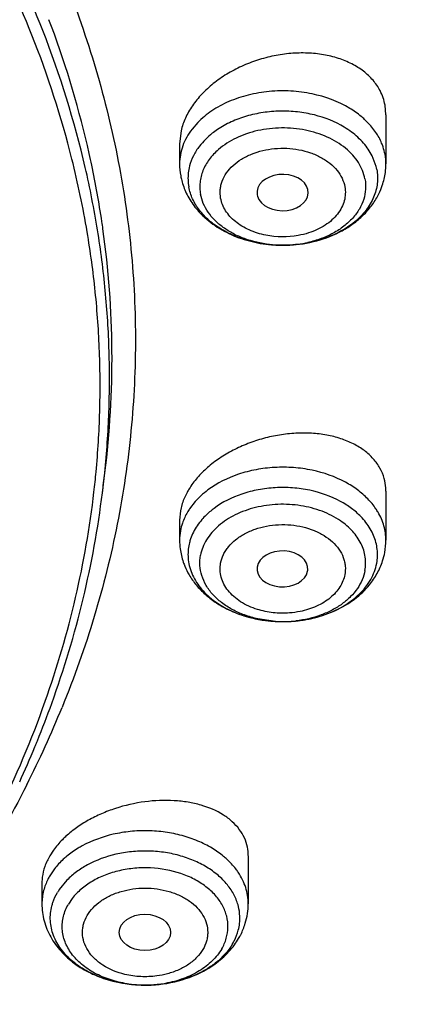
# Model space of a CAD drawing. Units: inches. Extents: x 0 to 11, y 0 to 8.5.
# Drawn here: x 5.6 to 5.7, y 6.1 to 6.4 of the extents above; entities that cross this region are included whole.
import ezdxf

# ---------------------------------------------------------------- set-up
doc = ezdxf.new("R2010")
doc.units = ezdxf.units.IN
doc.header["$LTSCALE"] = 0.605
doc.header["$MEASUREMENT"] = 0
doc.layers.add('ALL_ASSEMBLY_MEMBERS', color=7, linetype='CONTINUOUS')

msp = doc.modelspace()

# ---------------------------------------------------------------- linework, layer by layer
at = {"layer": 'ALL_ASSEMBLY_MEMBERS', "color": 7, "linetype": 'Continuous'}
for p, q in [((5.6886781696, 6.3512278622), (5.6884524612, 6.3537094959)), ((5.6886798123, 6.3511777786), (5.6886798123, 6.3385814496)), ((5.6359226353, 6.347114189199999), (5.635531567899999, 6.343740331499999)), ((5.635530206, 6.3438003785), (5.635530206, 6.3385814496)), ((5.6555181462, 6.330586373099999), (5.6556016865, 6.3302730476)), ((5.6156519432, 6.2538573379), (5.616295601900001, 6.2590396117)), ((5.6886798123, 6.2542960724), (5.6886798123, 6.2416979489)), ((5.6362372201, 6.2511645922), (5.635757557200001, 6.2492962883)), ((5.635757557200001, 6.2492962883), (5.6355317328, 6.2468668392)), ((5.635530206, 6.2469186665), (5.635530206, 6.2416979489)), ((5.6685118209, 6.2337196338), (5.6685446217, 6.2340084388)), ((5.598249709, 6.188486882), (5.5983961221, 6.188841533200001)), ((5.603019612200001, 6.1618793911), (5.60209127, 6.160452356)), ((5.6532179899, 6.1604706492), (5.6532179899, 6.1481156735)), ((5.6000683836, 6.1535772772), (5.6000683836, 6.1481156735))]:
    msp.add_line(p, q, dxfattribs=at)
at = {"layer": 'ALL_ASSEMBLY_MEMBERS', "color": 9, "linetype": 'Continuous'}
for p, q in [((5.684763817, 6.348399864299999), (5.6831881944, 6.3500208088)), ((5.6402046922, 6.349224587999999), (5.6387506174, 6.347547846499999)), ((5.6860910355, 6.3466712798), (5.684763817, 6.348399864299999)), ((5.686140511900001, 6.3379115235), (5.6851161634, 6.3406524122)), ((5.6395709889, 6.2516588909), (5.6381189829, 6.249787779199999)), ((5.6602561172, 6.220801890700001), (5.6556834675, 6.2214435029)), ((5.6032897979, 6.157081684900001), (5.60209127, 6.1553067634)), ((5.6065251516, 6.154201634700001), (5.6045422451, 6.1517563384)), ((5.607884238, 6.1494765738), (5.606913722000001, 6.1480412495))]:
    msp.add_line(p, q, dxfattribs=at)
for centre, radius, start, end in [((5.3566806773, 6.2827832257), 0.2622206916, 20.3427460702, 20.7518643411), ((5.3631081633, 6.2799831215), 0.2547282409, 13.0787959159, 21.3894529652), ((5.3647929905, 6.285604489), 0.2536336343, 12.6630710383, 20.3822391238), ((5.6662079137, 6.3284894307), 0.0227902456, 53.3459628913, 58.96048237090001), ((5.674862489400001, 6.3384976207), 0.0138246718, 10.5726309975, 18.8663253636), ((5.3721289742, 6.2874183824), 0.2460785068, 11.9267459041, 12.6254455318), ((5.6753104134, 6.3385867476), 0.0133680001, 359.9772939296, 10.5493672457), ((5.3733588729, 6.2825251189), 0.2441682563, 9.199476580299999, 13.0420918765), ((5.374556031799999, 6.287905074299999), 0.2436032641, 8.4545386303, 11.9327182497), ((5.6502462013, 6.3348568885), 0.0125542418, 165.3301692922, 173.6530524721), ((5.6740082984, 6.3348512491), 0.0125122294, 10.5567689735, 14.1571718375), ((5.650028509299999, 6.3348851461), 0.0123347608, 173.6717200145, 182.0748212397), ((5.649976362599999, 6.334885877200001), 0.0122826751, 182.08703611, 190.5488381944), ((5.3760628297, 6.2881370631), 0.242078733, 7.997877078500001, 8.452661408600001), ((5.379481116, 6.2885153385), 0.238641085, 352.9050158685, 8.0221292767), ((5.6620818478, 6.347387394400001), 0.029758452, 263.4806705367, 264.0632120253), ((5.662094640299999, 6.347514685399999), 0.0298863835, 264.0640593737, 267.4639994873), ((5.6620968425, 6.347568749600001), 0.0299404922, 267.4643671976, 269.7344439013), ((5.6620978734, 6.3477971916), 0.0301689365, 269.7344967753, 272.5773346064), ((5.6620986924, 6.3477933237), 0.0301650356, 272.5761109468, 274.2496577114), ((5.6622156436, 6.346714498200001), 0.029080533, 274.177377457, 282.5337605992), ((5.377083334299999, 6.2834868207), 0.240400777, 352.9202833719, 354.1654757749), ((5.654890654, 6.2380761304), 0.0204739718, 132.6398951296, 138.4390803179), ((5.6563627111, 6.2364469853), 0.0226695764, 126.6573741657, 132.5876252469), ((5.649518137999999, 6.2415692997), 0.0140006139, 161.185876451, 169.3751671878), ((5.648899605, 6.2417032469), 0.0133680001, 169.4506327543, 180.0227060704), ((5.6515405586, 6.2375352214), 0.0139204641, 153.3968889076, 161.133685738), ((5.6502017201, 6.2379677484), 0.0125122294, 165.8428281258, 169.4432310263), ((5.650712405399999, 6.237835038099999), 0.0130398636, 161.2036221101, 165.8262416505), ((5.674010347799999, 6.2379818458), 0.0125070865, 6.3320709501, 14.686329988), ((5.6499854409, 6.2380108866), 0.0122918311, 169.4558973404, 186.3442083179), ((5.674225438300001, 6.2380030436), 0.0122909705, 349.4555197713, 6.344442904000001), ((5.660390685399999, 6.2487579167), 0.0277594427, 245.9603106082, 247.1108746477), ((5.660701163300001, 6.2494995426), 0.0285634326, 247.1157370665, 250.4584660522), ((5.6610874073, 6.250564953400001), 0.0296966707, 250.4437513527, 252.9776410723), ((5.661440903200001, 6.251702595299999), 0.0308879577, 252.9684207353, 255.3193086182), ((5.6617406035, 6.2528367216), 0.0320610122, 255.3148549304, 258.6317036914), ((5.661924700299999, 6.2537119212), 0.0329553299, 258.617847149, 260.109587534), ((5.662020922000001, 6.2542755213), 0.0335270813, 260.1130305405, 264.8350017598), ((5.6620869151, 6.254964625), 0.0342193282, 264.8288246610999, 268.6715874907), ((5.6621124587, 6.2509311497), 0.0301863918, 266.4743158776, 267.4965970733), ((5.662111675399999, 6.250894497000001), 0.0301497398, 267.4950417438, 270.7785183306), ((5.6621023514, 6.2553927305), 0.0346476769, 268.6624802757, 271.315050112), ((5.662113855299999, 6.2506584032), 0.0299136383, 270.7804878031, 273.4273578832), ((5.6621067369, 6.2552618337), 0.0345167139, 271.3127589407, 274.0985866852), ((5.662117451699999, 6.2506062634), 0.0298613767, 273.426450436, 276.5174619908), ((5.6621354098, 6.2548567562), 0.0341106231, 274.0991786732, 275.9228527366), ((5.6621954961, 6.254283216699999), 0.0335339451, 275.9218576742, 278.8267561946), ((5.6622688459, 6.2537925498), 0.033037834, 278.8316300134, 280.7734008607), ((5.6623701961, 6.253262640499999), 0.0324983199, 280.7725010909, 283.6137569266), ((5.662571681, 6.252413285), 0.0316254031, 283.6211729277, 285.7721315563), ((5.662828414, 6.2514965174), 0.0306733684, 285.7760944502, 288.1463280874), ((5.6172268551, 6.1433276198), 0.0152296628, 146.3966034659, 149.6161099095), ((5.638669726, 6.1444125486), 0.0123864442, 2.146718595, 14.17492061), ((5.638877910900001, 6.1444232833), 0.0121780037, 353.6210759844, 2.1329387268), ((5.638465662100001, 6.144482121599999), 0.0125942438, 345.2660048998, 353.5634271825), ((5.626592121900001, 6.1567459035), 0.0295809225, 261.110772693, 265.3621966206), ((5.626632558, 6.157207895), 0.030044671, 265.3565736336, 266.1433203982), ((5.6266466829, 6.1574363102), 0.030273519, 266.1457248881, 269.862474534), ((5.626647697, 6.1574625037), 0.0302997149, 269.8606757994, 270.7418388012), ((5.6266539826, 6.1572029637), 0.0300401154, 270.7362602951, 274.5276757117), ((5.6266882156, 6.1567308056), 0.0295667286, 274.5337728533, 275.5471495104), ((5.6267212944, 6.1564346782), 0.0292687906, 275.5387343157, 280.1305531223)]:
    msp.add_arc(centre, radius, start, end, dxfattribs=at)
at = {"layer": 'ALL_ASSEMBLY_MEMBERS', "color": 7, "linetype": 'Continuous'}
for centre, radius, start, end in [((5.3619619776, 6.278110785499999), 0.2534568584, 14.0882998095, 21.6718864799), ((5.371468458300001, 6.2805213561), 0.2436495436, 9.5778811634, 14.0826498726), ((5.652603100499999, 6.3385864063), 0.0170728951, 180.0166345181, 190.5555453351), ((5.6717297303, 6.3385832756), 0.0169500821, 352.4511759968, 359.9938275483001), ((5.670157858, 6.3390837228), 0.0186111078, 330.2180200167, 337.4766178979), ((5.6573942631, 6.341724275900001), 0.0228939567, 226.971094076, 227.7693963835), ((5.376210725700001, 6.2815770174), 0.2388500744, 353.3960693246, 354.6486018393), ((5.6524914317, 6.2416995659), 0.0169612258, 180.0054621055, 187.5806387826), ((5.6716069176, 6.2417029057), 0.0170728955, 349.4444546739, 359.983365363), ((5.671272177300001, 6.241771357), 0.0174145118, 341.9999824148, 349.4248050124), ((5.6539147207, 6.2421336496), 0.0184587129, 202.787683258, 210.3558235838), ((5.667565869500001, 6.244067902899999), 0.0218172072, 313.9201797978, 320.5378609078999), ((5.3510350905, 6.3023829751), 0.2745602447, 333.2417943158001, 337.8049606945), ((5.3539317943, 6.2895858096), 0.2644091045, 337.885870935, 340.1277412057), ((5.3512919285, 6.2906483949), 0.267254784, 337.6083520393, 337.8878792397), ((5.3476046395, 6.292201482699999), 0.2712557267, 335.4501931558, 337.5206828122), ((5.642159171599999, 6.160504761699999), 0.0110589518, 359.9872443003001, 11.4257146868), ((5.611718264199999, 6.153537829299999), 0.0116500661, 172.8646280299, 179.9797710262), ((5.636057051, 6.1481272693), 0.0171609428, 342.8862179428, 359.961284736), ((5.6350820371, 6.148425333600001), 0.0181804968, 332.8929299001999, 342.8926810177), ((5.6337620688, 6.1491570508), 0.0196908869, 323.775703435, 329.5937219216), ((5.6344138889, 6.148759641900001), 0.0189275838, 329.632602124, 332.9136905967999)]:
    msp.add_arc(centre, radius, start, end, dxfattribs=at)
for centre, major_axis, ratio, start_param, end_param in [((5.6620687783, 6.331196187000001), (0.0066070869, 1.5079e-06), 0.7066802354, -2.9425984242, 3.2722502527), ((5.662014983500001, 6.2343244398), (0.0065524604, -9.269099999999997e-06), 0.7044411376999999, -0.066587813, 6.1537869727)]:
    msp.add_ellipse(centre, major_axis=major_axis, ratio=ratio, start_param=start_param, end_param=end_param, dxfattribs=at)
msp.add_ellipse((5.6266094249, 6.1407436723), major_axis=(0.0066065525, -4.1213e-06), ratio=0.7067943164, dxfattribs=at)
at = {"layer": 'ALL_ASSEMBLY_MEMBERS', "color": 9, "linetype": 'Continuous'}
for points, knots in [([(5.516742831699999, 6.795902346799999), (5.5307895146, 6.7901678125), (5.5583485954, 6.7780629639), (5.5982585487, 6.7578696037), (5.636222554400001, 6.735867669299999), (5.672072773200001, 6.7121587525), (5.7056571205, 6.6868383856), (5.7368368134, 6.6600169001), (5.7654736418, 6.6318030339), (5.7914465425, 6.602319685), (5.8146405016, 6.5716888106), (5.8349569874, 6.540042160900001), (5.8523043935, 6.507512607000001), (5.8666069539, 6.4742400165), (5.8777995725, 6.4403671287), (5.8858312124, 6.406039602000001), (5.890666010399999, 6.371410894299999), (5.8917419744, 6.3481991723), (5.891742310700001, 6.3366250499)], [0, 0, 0, 0, 0.07238619240000001, 0.143527209, 0.213290627, 0.2816133807, 0.3484641979999999, 0.4138249256, 0.4776956659, 0.5401085349, 0.6011231801, 0.6608291476, 0.7193432490999999, 0.7768118920999999, 0.8334071756999999, 0.8893250822, 0.9447799709999999, 1, 1, 1, 1]), ([(5.5025278711, 6.7573085152), (5.5191259586, 6.7505323743), (5.5515396553, 6.7360643559), (5.5980220735, 6.7114184945), (5.6415635224, 6.6841995588), (5.681875647999999, 6.6545877724), (5.7187039488, 6.6227717677), (5.7518046216, 6.5889474219), (5.7809623061, 6.5533368238), (5.8019472159, 6.522153444), (5.8165244822, 6.4965673981), (5.829478608, 6.470888599199999), (5.8429674393, 6.4380752068), (5.8546709338, 6.3976768338), (5.8617337852, 6.356728490399999), (5.8637020357, 6.3223533195), (5.8629254918, 6.294933746900001), (5.860582598300001, 6.267515273200001), (5.8546997367, 6.2333163775), (5.843006222000001, 6.1929195262), (5.8295310412, 6.1601016188), (5.8165831434, 6.1344216363), (5.8020152768, 6.108832358300001), (5.7810405227, 6.077646572100001), (5.7569204724, 6.0481721588), (5.7357008288, 6.0254742038), (5.712885530599999, 6.003086447999999), (5.6819863209, 5.9763755764), (5.641681954199999, 5.9467599803), (5.5981524584, 5.9195351513), (5.551676008999999, 5.894878093099999), (5.4855789954, 5.865364521900001), (5.4154546777, 5.841989166599999), (5.3425769314, 5.8247996744), (5.2671531195, 5.8116616224), (5.2095462109, 5.8067380501), (5.1709995364, 5.805631479)], [0, 0, 0, 0, 0.0347012797, 0.0686467169, 0.1017575125, 0.1340031528, 0.1653686855, 0.1958556738, 0.2254929637, 0.2543345708, 0.2684854227, 0.2824693463, 0.3099846772, 0.3370181176, 0.3637183062, 0.390247894, 0.4035072069, 0.4167879106, 0.4434873599, 0.470519864, 0.4980336862, 0.512016881, 0.5261667452000001, 0.555006266, 0.5846414904999999, 0.5997787908, 0.6151331422, 0.6464954838, 0.6787404914, 0.7118496196999999, 0.7457850872, 0.7804908209, 0.8518776651000001, 0.8884122315, 0.9253585889, 1, 1, 1, 1]), ([(5.6002914787, 6.3728838837), (5.5965856563, 6.3823680777), (5.5879557386, 6.4011577953), (5.5717957481, 6.428109682100001), (5.5523998188, 6.4539513377), (5.537639116699999, 6.4700655626), (5.529799113999999, 6.477883041)], [0, 0, 0, 0, 0.2399261754, 0.4859876947, 0.7391258282, 1, 1, 1, 1]), ([(5.679363431900001, 6.352869967999999), (5.6763949062, 6.354661920800001), (5.671292533, 6.356531743300001), (5.6641845675, 6.3574501845), (5.658648260900001, 6.3573505682), (5.6532620552, 6.356445385), (5.6482477783, 6.3547743439), (5.6438193097, 6.3524061449), (5.6412932151, 6.3503439708), (5.6402046922, 6.349224587999999)], [0, 0, 0, 0, 0.2480549055, 0.3794225158, 0.5118779376, 0.6425369664, 0.7687220692, 0.8883021019, 1, 1, 1, 1]), ([(5.798679380599999, 6.3530700636), (5.799701775, 6.3444046609), (5.8010638206, 6.3269986412), (5.8010333296, 6.3008083637), (5.7989213914, 6.2746596372), (5.7947377377, 6.248638440900001), (5.788497631499999, 6.222826508400001), (5.7802170786, 6.1973078907), (5.7699283355, 6.172160561699999), (5.7534400979, 6.1389649435), (5.7278051289, 6.0987427442), (5.6965753084, 6.0615559356), (5.66828142, 6.033427597999999), (5.6451914162, 6.0130041476), (5.6205252593, 5.993529345900001), (5.6032395303, 5.981333096799999), (5.594364089299999, 5.9754065461)], [0, 0, 0, 0, 0.0578797072, 0.1156715332, 0.1735567538, 0.2317149882, 0.290319198, 0.3495341853, 0.4095106425, 0.4703852824, 0.5952170520000001, 0.7248423537, 0.7916269891, 0.8597463516, 0.9292066272, 1, 1, 1, 1]), ([(5.798685409400001, 6.3530723752), (5.7997630201, 6.344384514700001), (5.801232009, 6.3269310616), (5.801350640599999, 6.300660111900001), (5.799376115599999, 6.2744250251), (5.7953164424, 6.2483126699), (5.789187757200001, 6.222405361), (5.7810052237, 6.1967879353), (5.770800789500001, 6.1715392779), (5.754408551, 6.138205276), (5.7288574259, 6.0978053823), (5.697666208899999, 6.0604465423), (5.6693794544, 6.032185017000001), (5.6462818512, 6.011662726), (5.621596094400001, 5.9920923194), (5.6042905611, 5.9798357152), (5.5954034507, 5.9738797277)], [0, 0, 0, 0, 0.0579301212, 0.1157587023, 0.173668019, 0.2318391874, 0.2904467769, 0.3496573258, 0.4096234147, 0.4704833315999999, 0.5952790882, 0.7248700427, 0.7916414292, 0.8597512981000001, 0.9292066117, 1, 1, 1, 1]), ([(5.6779592287, 6.3480163837), (5.675584082899999, 6.3494501422), (5.6715620921, 6.351033149299999), (5.665914741799999, 6.3520381162), (5.661467232100001, 6.3522422865), (5.657042941699999, 6.3518752085), (5.652782881, 6.3509482902), (5.6488284397, 6.3494904053), (5.6464122913, 6.3481581939), (5.6453004926, 6.347412061799999)], [0, 0, 0, 0, 0.243077057, 0.3715561413, 0.5018940959, 0.6319134612, 0.7594914263, 0.8826857381000001, 1, 1, 1, 1]), ([(5.6831881944, 6.3500208088), (5.682903313200001, 6.3502833592), (5.6817039623, 6.3513299309), (5.6803941075, 6.3522477999), (5.679363431900001, 6.352869967999999)], [0, 0, 0, 0, 0.2434550138, 1, 1, 1, 1]), ([(5.6387506174, 6.347547846499999), (5.638236376699999, 6.346878409099999), (5.637317565599999, 6.3454898422), (5.636292768500001, 6.3432531467), (5.6356707272, 6.3409377376), (5.6355319221, 6.3393618827), (5.635531605900001, 6.338581449299999)], [0, 0, 0, 0, 0.2613177853, 0.5132152375, 0.75840663, 1, 1, 1, 1]), ([(5.6453004926, 6.347412061799999), (5.6448430584, 6.3471050761), (5.6431325491, 6.345865408200001), (5.641602213500001, 6.3443658239), (5.640650809199999, 6.3431272879)], [0, 0, 0, 0, 0.26075799, 1, 1, 1, 1]), ([(5.683277212999999, 6.3346992845), (5.6831408928, 6.3354314616), (5.6827057082, 6.33689878), (5.681628122, 6.3389773827), (5.6801362542, 6.3409184885), (5.6775857474, 6.3433207851), (5.6735325486, 6.345731227999999), (5.6678950892, 6.3474789413), (5.662814816699999, 6.3479428802), (5.658709464, 6.3476889624), (5.6556936761, 6.3471880115), (5.652810901, 6.346381021799999), (5.6493051073, 6.3449609108), (5.6469183096, 6.3434526124), (5.645549072100001, 6.342264825)], [0, 0, 0, 0, 0.0500805004, 0.1021251565, 0.1566150723, 0.2138988588, 0.3369027237, 0.469704428, 0.6078533308, 0.6772783197, 0.7459038367, 0.8130429277, 0.8781113381, 1, 1, 1, 1]), ([(5.6851161634, 6.3406524122), (5.6848273961, 6.341229641699999), (5.6841600944, 6.3423656364), (5.6824949682, 6.344523176900001), (5.6809420729, 6.345932195700001), (5.6798132748, 6.3467730147)], [0, 0, 0, 0, 0.2372530188, 0.4826049289, 1, 1, 1, 1]), ([(5.6879444386, 6.3429679848), (5.6878354216, 6.3432884439), (5.687344338, 6.3445816572), (5.6866746245, 6.3458053738), (5.6860910355, 6.3466712798)], [0, 0, 0, 0, 0.2448066781, 1, 1, 1, 1]), ([(5.640650809199999, 6.3431272879), (5.640057186799999, 6.3423545116), (5.6390262975, 6.340734632999999), (5.638337346699999, 6.3389388226), (5.6381012123, 6.338036232599999)], [0, 0, 0, 0, 0.5108763865, 1, 1, 1, 1]), ([(5.645549072100001, 6.342264825), (5.644667364199999, 6.3414999602), (5.6431011413, 6.3398452769), (5.641703010800001, 6.3374011177), (5.6410412505, 6.335366812), (5.640771956, 6.333829923), (5.6407235501, 6.332283829), (5.6408389118, 6.331261159299999), (5.640932685499999, 6.3307574174)], [0, 0, 0, 0, 0.269868687, 0.5220312576, 0.6435078578, 0.7630226594, 0.8815319095999999, 1, 1, 1, 1]), ([(5.6461079521, 6.329710355800001), (5.645983815, 6.330445064), (5.645933276699999, 6.331580849500001), (5.6461650748, 6.333068515700001), (5.646612289, 6.3345549024), (5.6475859758, 6.336346152999999), (5.6492903577, 6.338249892), (5.651473220900001, 6.3398782891), (5.6549805719, 6.3416341445), (5.6590034388, 6.342561083400001), (5.6631554201, 6.3426572968), (5.666268068200001, 6.342297037100001), (5.669224272899999, 6.3415187592), (5.671915394299999, 6.3403476872), (5.674241938400001, 6.338828794299999), (5.6761179051, 6.337011049299999), (5.6774442174, 6.3349441412), (5.677951304600001, 6.3334379925), (5.6781020663, 6.3326887638)], [0, 0, 0, 0, 0.0513884536, 0.07730144280000001, 0.1035940424, 0.1581089259, 0.2162774109, 0.2785439996, 0.3447882293, 0.4857259564, 0.5584166292, 0.630648378, 0.7010570348, 0.7685050462999999, 0.8321863395999999, 0.8916983175, 0.9472925679, 1, 1, 1, 1]), ([(5.6863087441, 6.3371436102), (5.686418898099999, 6.336551971900001), (5.6865523954, 6.335350579299999), (5.6864856536, 6.3335349848), (5.686151577, 6.3317324797), (5.6853404423, 6.3293495144), (5.6836413722, 6.3264939459), (5.6807052758, 6.3235184397), (5.676984134500001, 6.3210478944), (5.672636680499999, 6.3191789391), (5.667847114400001, 6.3179850034), (5.6645072964, 6.3176704416), (5.6628171014, 6.3176358173)], [0, 0, 0, 0, 0.0523647813, 0.1047308005, 0.1575504335, 0.2112891789, 0.323105793, 0.4431319278, 0.5721366263000001, 0.7093684298999999, 0.8529005506999999, 1, 1, 1, 1]), ([(5.683277332899999, 6.3346993811), (5.683437791499999, 6.3338373731), (5.6835465874, 6.332056743099999), (5.6830483391, 6.329397856), (5.6818960345, 6.3268537159), (5.6804582761, 6.3249244263), (5.6790505424, 6.323508761799999), (5.6774267214, 6.3221446903), (5.6750938524, 6.3206456039), (5.671949093099999, 6.319243649600001), (5.6696923662, 6.3185868929), (5.6685265509, 6.3183270036)], [0, 0, 0, 0, 0.1081692687, 0.2174835604, 0.3305531845, 0.4497303747999999, 0.5121746106, 0.5765768997, 0.7110460734, 0.8526475678000001, 1, 1, 1, 1]), ([(5.6628171014, 6.3176358173), (5.6598635427, 6.3175753126), (5.6554407341, 6.318044829400001), (5.6499591959, 6.3198050422), (5.6462883399, 6.3216156867), (5.6431357155, 6.323870893200001), (5.6406052152, 6.326507609199999), (5.638794649299999, 6.3294442332), (5.638098883600001, 6.3315758827), (5.6379012743, 6.332637244)], [0, 0, 0, 0, 0.2826190577, 0.4190384489, 0.5494303888000001, 0.6725541965, 0.7880664649, 0.8967172481, 1, 1, 1, 1]), ([(5.6781020663, 6.3326887638), (5.6782030345, 6.3320911813), (5.6782861468, 6.3308679688), (5.678016978300001, 6.329029801799999), (5.6773213122, 6.3272519586), (5.6762326026, 6.3255873231), (5.674788779400001, 6.32407164), (5.672390547999999, 6.322253710599999), (5.6702562442, 6.3212856253), (5.668757572100001, 6.3208057414)], [0, 0, 0, 0, 0.1102035745, 0.2211257617, 0.3351228821, 0.4545208545, 0.5806047041, 0.7138539841, 1, 1, 1, 1]), ([(5.6587031207, 6.3178213722), (5.656506273, 6.3180724266), (5.6532816809, 6.3188066275), (5.649363610599999, 6.320531787899999), (5.6467860331, 6.3221153439), (5.6445936253, 6.323973705599999), (5.6428402703, 6.326063221699999), (5.6415814413, 6.3283330596), (5.6410829763, 6.3299507738), (5.640932805399999, 6.330757342999999)], [0, 0, 0, 0, 0.2833078669, 0.418403702, 0.5473280753, 0.6695113223, 0.7851082992, 0.89488066, 1, 1, 1, 1]), ([(5.657767585399999, 6.3202107472), (5.656297630399999, 6.320500543), (5.6541613728, 6.321157628099999), (5.651591503, 6.3224922623), (5.649914438300001, 6.323662369400001), (5.6484925834, 6.3249937952), (5.6473631407, 6.3264667626), (5.6465535434, 6.328046051), (5.6462194865, 6.329156071799999), (5.6461079521, 6.329710355800001)], [0, 0, 0, 0, 0.2825807685, 0.4168081015, 0.5450778289, 0.6670243031, 0.782792653, 0.8933624708, 1, 1, 1, 1]), ([(5.6162387476, 6.259048698099999), (5.6167697384, 6.2642454156), (5.6174919896, 6.2746705873), (5.617543433400001, 6.2903454414), (5.616561591699999, 6.306004727), (5.615223902699999, 6.316389240399999), (5.6143865701, 6.3215608279)], [0, 0, 0, 0, 0.249906589, 0.4995153234, 0.7493681340999999, 1, 1, 1, 1]), ([(5.668757572100001, 6.3208057414), (5.6678908198, 6.3205282021), (5.66430318, 6.319643275800001), (5.660495246799999, 6.3196729997), (5.657767585399999, 6.3202107472)], [0, 0, 0, 0, 0.2466225978, 1, 1, 1, 1]), ([(5.678282449299999, 6.2566057753), (5.675594672100001, 6.2580635443), (5.6711092535, 6.2596223725), (5.664876416, 6.260491480800001), (5.6600259888, 6.2605358868), (5.655242922699999, 6.2599592086), (5.6493117647, 6.258427779), (5.645183309400001, 6.2563871519), (5.642828328099999, 6.2546329736)], [0, 0, 0, 0, 0.2465468291, 0.3760057132, 0.5067142778, 0.6364810892, 0.7632213612000001, 1, 1, 1, 1]), ([(5.6840053262, 6.2523410873), (5.683195716599999, 6.253173649500001), (5.681383802999999, 6.254743590299999), (5.679358858500001, 6.2560219635), (5.678282449299999, 6.2566057753)], [0, 0, 0, 0, 0.486748158, 1, 1, 1, 1]), ([(5.676966198200001, 6.251701801399999), (5.6744971076, 6.2530409613), (5.6703766383, 6.254472959099999), (5.6646509252, 6.2552713533), (5.6601951451, 6.2553121464), (5.6558012452, 6.2547823887), (5.6503526662, 6.2533755614), (5.646560115800001, 6.2515009666), (5.6443967436, 6.249889513999999)], [0, 0, 0, 0, 0.2465468179, 0.3760057071, 0.5067142733, 0.636481085, 0.7632213585, 1, 1, 1, 1]), ([(5.6769833504, 6.2466759595), (5.675515474299999, 6.247684866799999), (5.6721945911, 6.2493674725), (5.666699948, 6.2507835887), (5.661836946, 6.2510554355), (5.6579452496, 6.2507036874), (5.6542066013, 6.2499895648), (5.649893323300001, 6.2484621648), (5.6461650471, 6.2460714652), (5.6438271296, 6.243747269), (5.642459224900001, 6.2418846624), (5.641467186799999, 6.239903287100001), (5.641062216799999, 6.2385108536), (5.640932805399999, 6.2378157838)], [0, 0, 0, 0, 0.1257387557, 0.2598766811, 0.3980774658, 0.4671710704, 0.5353465558, 0.6663982223, 0.7876902038, 0.8443218859999999, 0.8983441245999999, 0.9500893906, 1, 1, 1, 1]), ([(5.682223444400001, 6.247784105399999), (5.6814797075, 6.2485489277), (5.679815215700001, 6.2499911311), (5.6779550271, 6.251165490499999), (5.676966198200001, 6.251701801399999)], [0, 0, 0, 0, 0.4867481472, 1, 1, 1, 1]), ([(5.686656898400001, 6.2488890308), (5.6864780011, 6.2491944702), (5.6857031227, 6.2504243076), (5.6847715085, 6.2515531835), (5.6840053262, 6.2523410873)], [0, 0, 0, 0, 0.2436182094, 1, 1, 1, 1]), ([(5.6381189829, 6.249787779199999), (5.637921122000001, 6.249494201), (5.6371843849, 6.248323986900001), (5.6365968609, 6.2470582956), (5.6362655798, 6.2460844842)], [0, 0, 0, 0, 0.2560519384, 1, 1, 1, 1]), ([(5.6443967436, 6.249889513999999), (5.6441060797, 6.249673004299999), (5.6429968182, 6.248802770599999), (5.6419758411, 6.247817916), (5.6412897981, 6.247026481900001)], [0, 0, 0, 0, 0.2570803285, 1, 1, 1, 1]), ([(5.6886784125, 6.2416979486), (5.6886779124, 6.2429323165), (5.6883233998, 6.245456585), (5.6873027786, 6.2477862906), (5.686656898400001, 6.2488890308)], [0, 0, 0, 0, 0.4913231961, 1, 1, 1, 1]), ([(5.6412897981, 6.247026481900001), (5.6408528711, 6.2465224334), (5.640049049, 6.245480870800001), (5.639382454500001, 6.2443458054), (5.639093855, 6.2437689115)], [0, 0, 0, 0, 0.5083855509, 1, 1, 1, 1]), ([(5.6461079521, 6.235805263200001), (5.6462603402, 6.2365542354), (5.6466364884, 6.2376690949), (5.6473977055, 6.2390470056), (5.648378022899999, 6.240404019700001), (5.6499675348, 6.2419454315), (5.652293837, 6.2434634434), (5.6549845891, 6.2446350626), (5.6579406438, 6.2454132175), (5.6610532287, 6.245773792200001), (5.665205235399999, 6.245677718200001), (5.6692282825, 6.2447511628), (5.6727357726, 6.242995225), (5.6749191138, 6.241367133), (5.6766236122, 6.239463064500001), (5.6775971092, 6.2376715344), (5.678045152899999, 6.236185121), (5.6782783328, 6.2346975056), (5.6782277928, 6.2335612893), (5.6781020663, 6.2328268551)], [0, 0, 0, 0, 0.052707054, 0.0801096784, 0.1083762876, 0.1678754417, 0.2315481059, 0.298980261, 0.3693789654, 0.441603772, 0.5142882263, 0.655212098, 0.7214527718000001, 0.7837221182999999, 0.8418867747, 0.8964024170999999, 0.9227003243999999, 0.9486169518, 1, 1, 1, 1]), ([(5.683277212999999, 6.2338738424), (5.683384357, 6.234449313400001), (5.6835044185, 6.2356211596), (5.6833946082, 6.2373904925), (5.6829954466, 6.239140621900001), (5.682065077100001, 6.241444136799999), (5.6801683573, 6.2441560515), (5.678122513300001, 6.2458929849), (5.6769833504, 6.2466759595)], [0, 0, 0, 0, 0.1163926965, 0.232987009, 0.3510154725, 0.4717265622, 0.725145189, 1, 1, 1, 1]), ([(5.6861088061, 6.241152731900001), (5.685792224, 6.242362775), (5.6847620134, 6.244773154), (5.683152504400001, 6.246828705900001), (5.682223444400001, 6.247784105399999)], [0, 0, 0, 0, 0.4841540939, 1, 1, 1, 1]), ([(5.6556834675, 6.2214435029), (5.6545176528, 6.2217033921), (5.6522609275, 6.2223601484), (5.6491161707, 6.2237621008), (5.6467833036, 6.2252611853), (5.6451594831, 6.226625255399999), (5.6437517468, 6.2280409205), (5.6423139837, 6.2299702059), (5.6411616799, 6.2325143344), (5.64066347, 6.235173199199999), (5.640772317000001, 6.236953799199999), (5.640932805399999, 6.2378157838)], [0, 0, 0, 0, 0.1473529529, 0.2889549027, 0.4234244433, 0.4878269603, 0.5502715057, 0.6694494469, 0.7825191799, 0.89183246, 1, 1, 1, 1]), ([(5.6377688852, 6.2366526245), (5.6378432599, 6.2359816053), (5.6381052931, 6.234635641100001), (5.6388251322, 6.2326817986), (5.6398586802, 6.2308035827), (5.641191909, 6.229026492999999), (5.642806129299999, 6.2273732998), (5.645345643400001, 6.2253236558), (5.6475385215, 6.2240949202), (5.6490823387, 6.2234062312)], [0, 0, 0, 0, 0.1112394754, 0.2247628783, 0.3417704199, 0.4632146153, 0.5897107541, 0.7214660498000001, 1, 1, 1, 1]), ([(5.655573477000001, 6.223883944), (5.6540593281, 6.224358225), (5.6519013109, 6.2253216262), (5.6494731087, 6.2271411672), (5.6480100389, 6.2286617705), (5.6469059924, 6.2303345518), (5.6461985935, 6.2321225403), (5.6459216575, 6.2339724643), (5.6460050415, 6.2352041087), (5.6461079521, 6.235805263200001)], [0, 0, 0, 0, 0.286323045, 0.4196680979, 0.5457954979999999, 0.6651793114, 0.7791240948, 0.8899418937000001, 1, 1, 1, 1]), ([(5.672381477999999, 6.222348713), (5.6741778726, 6.2229378487), (5.6775423488, 6.2244027608), (5.6811862222, 6.227060137200001), (5.6834597197, 6.229547364), (5.6847938461, 6.2315138705), (5.6857684328, 6.233585735), (5.686174264500001, 6.2350314525), (5.686308744, 6.2357537433)], [0, 0, 0, 0, 0.2803594242, 0.5400143918, 0.6618309176, 0.778608931, 0.8910460872, 1, 1, 1, 1]), ([(5.683277212999999, 6.2338738424), (5.683127042100001, 6.2330672731), (5.6826285771, 6.2314495589), (5.681369748200001, 6.229179721), (5.679616393099999, 6.227090205), (5.6774239853, 6.2252318433), (5.6748464078, 6.223648287300001), (5.6709283375, 6.221923126799999), (5.6677037455, 6.221188926), (5.665506897699999, 6.220937871499999)], [0, 0, 0, 0, 0.1051193399, 0.2148917005, 0.3304886772, 0.452671924, 0.5815962969, 0.7166921317, 1, 1, 1, 1]), ([(5.6781020663, 6.2328268551), (5.6779901263, 6.2322766813), (5.6776588309, 6.2311750549), (5.6768599289, 6.2296057127), (5.6757447924, 6.2281408011), (5.6743397837, 6.2268153591), (5.6726821307, 6.225648189099999), (5.6701409384, 6.224312432300001), (5.6680268838, 6.223649246900001), (5.666571225599999, 6.2233530514)], [0, 0, 0, 0, 0.106773562, 0.2174029673, 0.3331749244, 0.4551056252, 0.5833356155, 0.7174960484, 1, 1, 1, 1]), ([(5.666571225599999, 6.2233530514), (5.665662175700001, 6.2231680791), (5.663347615299999, 6.2228495598), (5.6596242488, 6.2229139878), (5.6568846583, 6.2234732391), (5.655573477000001, 6.223883944)], [0, 0, 0, 0, 0.2504753596, 0.6290167057, 1, 1, 1, 1]), ([(5.643902140800001, 6.1624046319), (5.6427276552, 6.1631139081), (5.6402110736, 6.1643770478), (5.6361481385, 6.165760634400001), (5.6318151102, 6.1666385799), (5.6273370076, 6.1669907302), (5.6228371986, 6.166803656), (5.6170834189, 6.1658624898), (5.612955304600001, 6.1643748036), (5.6104654897, 6.1630237367)], [0, 0, 0, 0, 0.1182329005, 0.2416389567, 0.3688603586, 0.4981986238, 0.6278317571, 0.7558916048000001, 1, 1, 1, 1]), ([(5.6104654897, 6.1630237367), (5.610100602899999, 6.162825735399999), (5.608695193200001, 6.1620216912), (5.6073626703, 6.1610876973), (5.606435547899999, 6.160319596900001)], [0, 0, 0, 0, 0.2564039235, 1, 1, 1, 1]), ([(5.6477260371, 6.159554851), (5.647441039299999, 6.1598173792), (5.6462415183, 6.1608635396), (5.6449325356, 6.161782372699999), (5.643902140800001, 6.1624046319)], [0, 0, 0, 0, 0.2435181946, 1, 1, 1, 1]), ([(5.606435547899999, 6.160319596900001), (5.606137173600001, 6.1600724004), (5.6050024014, 6.1590813643), (5.603971790599999, 6.1579689192), (5.6032897979, 6.157081684900001)], [0, 0, 0, 0, 0.257193626, 1, 1, 1, 1]), ([(5.642497894299999, 6.1575510118), (5.6414189688, 6.1582025789), (5.639107144800001, 6.1593629453), (5.6353747837, 6.1606339587), (5.6313943052, 6.1614404715), (5.627280556000001, 6.1617639697), (5.6231468666, 6.1615921165), (5.6178612337, 6.1607275268), (5.614068996599999, 6.1593608836), (5.6117817615, 6.1581197441)], [0, 0, 0, 0, 0.1182329005, 0.2416389567, 0.3688603586, 0.4981986238, 0.6278317571, 0.7558916048000001, 1, 1, 1, 1]), ([(5.6506285357, 6.1562052754), (5.650427246, 6.1565038846), (5.6495620747, 6.1577045355), (5.6485492137, 6.1587965746), (5.6477260371, 6.159554851)], [0, 0, 0, 0, 0.2434355789, 1, 1, 1, 1]), ([(5.6117817615, 6.1581197441), (5.610793525599999, 6.1575834903), (5.6089331222, 6.1564096886), (5.607268764600001, 6.1549672498), (5.6065251516, 6.154201634700001)], [0, 0, 0, 0, 0.5130171129, 1, 1, 1, 1]), ([(5.6463725399, 6.1364839439), (5.6468741346, 6.1373402197), (5.6476697001, 6.1391491434), (5.6481291064, 6.142056796699999), (5.6477832924, 6.1449770713), (5.6466606075, 6.1477797757), (5.6448177417, 6.1503616827), (5.6423339649, 6.1526379569), (5.6393004358, 6.154535995700001), (5.634594344299999, 6.1565110794), (5.629349511799999, 6.1574453216), (5.624017355299999, 6.1573391141), (5.620076366599999, 6.1567239053), (5.6163654962, 6.1556018624), (5.6130123422, 6.1540032268), (5.6101348044, 6.1519838076), (5.6085516379, 6.1503428696), (5.607884238, 6.1494765738)], [0, 0, 0, 0, 0.0533070553, 0.1049079213, 0.1563100797, 0.2093263655, 0.2653972297, 0.325288384, 0.3891694245, 0.4566463564, 0.5985498074, 0.6709787729, 0.7425668188, 0.8120908115000001, 0.8785260531, 0.9412571188, 1, 1, 1, 1]), ([(5.6506790356, 6.1474457785), (5.6504302002, 6.148435964400001), (5.6496701649, 6.1504096844), (5.647872312200001, 6.153120491), (5.645452643300001, 6.155560743400001), (5.6435316387, 6.1569267298), (5.642497894299999, 6.1575510118)], [0, 0, 0, 0, 0.2300209508, 0.4716191775, 0.7279275857999999, 1, 1, 1, 1]), ([(5.60209127, 6.1553067634), (5.6019156214, 6.1550069123), (5.601264728099999, 6.153808541699999), (5.6007727561, 6.1525226119), (5.6005147027, 6.1515399284)], [0, 0, 0, 0, 0.2548640051, 1, 1, 1, 1]), ([(5.6532181336, 6.1481156735), (5.6532180473, 6.148813379), (5.653106436, 6.150219422799999), (5.6526094056, 6.1522948483), (5.6517874274, 6.1543152097), (5.6510450713, 6.155587353500001), (5.6506285357, 6.1562052754)], [0, 0, 0, 0, 0.2429987424, 0.4888724025, 0.7404582469, 1, 1, 1, 1]), ([(5.6117363026, 6.145099909), (5.6121634156, 6.145805004500001), (5.6132118098, 6.147170056699999), (5.6152318265, 6.1489092768), (5.617692578, 6.1503146961), (5.620484279199999, 6.1513562097), (5.623504923300001, 6.151998993999999), (5.6266426053, 6.1522148944), (5.6297805335, 6.151999448), (5.6328012549, 6.1513568108), (5.635593076699999, 6.1503144581), (5.6380505039, 6.1489047545), (5.6400827754, 6.1471788021), (5.6416076212, 6.145191579), (5.6425618367, 6.143016720399999), (5.6428352847, 6.1411091735), (5.6427222455, 6.1396079172), (5.642396810499999, 6.138112539700001), (5.6419330894, 6.1370413144), (5.6415500709, 6.1363676584)], [0, 0, 0, 0, 0.0568313501, 0.1176367562, 0.1826005123, 0.2511496039, 0.322271967, 0.3947655384000001, 0.46727953, 0.5384127036999999, 0.6069415935, 0.6719037708, 0.7327583023, 0.7895729144, 0.8431099262, 0.8947588851999999, 0.9205334636, 0.9465770133, 1, 1, 1, 1]), ([(5.6005147027, 6.1515399284), (5.600367557899999, 6.150979592000001), (5.6001433276, 6.149844551599999), (5.6000681689, 6.1486898148), (5.6000682399, 6.1481156735)], [0, 0, 0, 0, 0.5022511269, 1, 1, 1, 1]), ([(5.6026406039, 6.147570297100001), (5.6027188942, 6.1478684313), (5.603080240900001, 6.1490683807), (5.6036115626, 6.1502157898), (5.6040888964, 6.1510306497)], [0, 0, 0, 0, 0.2460786865, 1, 1, 1, 1]), ([(5.627169361, 6.1271666518), (5.6253709563, 6.127138999700001), (5.6218026049, 6.1273628759), (5.6166682951, 6.1285155676), (5.6120033686, 6.13043546), (5.608029253300001, 6.1330391724), (5.6049373142, 6.136215132999999), (5.603211735199999, 6.1392798173), (5.6024574411, 6.141827564600001), (5.6021987667, 6.143748838600001), (5.6022438903, 6.1456796262), (5.602476981900001, 6.146947214500001), (5.6026406039, 6.147570297100001)], [0, 0, 0, 0, 0.1473403014, 0.2914767103, 0.4292499454, 0.5583837618999999, 0.6780065871, 0.7890804588, 0.8424182320999999, 0.8949192778, 0.947227343, 1, 1, 1, 1]), ([(5.6220211409, 6.127520279400001), (5.6205300776, 6.1277540567), (5.6176440009, 6.1284388555), (5.613661467999999, 6.130123819400001), (5.6102696046, 6.1323830262), (5.6076321576, 6.135124773099999), (5.6061515998, 6.137757740900001), (5.6054980457, 6.1399470255), (5.6052657951, 6.1415980433), (5.605292005800001, 6.1432593059), (5.6056745026, 6.1454728964), (5.606339234199999, 6.1470602287), (5.6069138336, 6.148041131399999)], [0, 0, 0, 0, 0.1498257256, 0.292951456, 0.4271667912, 0.5516153550999999, 0.6673245879999999, 0.7229224759, 0.7776618355, 0.8321873504999999, 0.8871492423999999, 1, 1, 1, 1]), ([(5.6214153046, 6.1299406278), (5.619437760299999, 6.13042), (5.616612844400001, 6.131545698200001), (5.6135696173, 6.1339122222), (5.6118811638, 6.1359366814), (5.6107991925, 6.1381777429), (5.6104573152, 6.1401615107), (5.6105433017, 6.141725881), (5.610860889600001, 6.143284081699999), (5.6113383877, 6.144400053099999), (5.6117363026, 6.145099909)], [0, 0, 0, 0, 0.2901224467, 0.4229728674, 0.5466240128000001, 0.6625870977, 0.7738894867, 0.8292817258, 0.8852140834000001, 1, 1, 1, 1]), ([(5.6491974771, 6.1378186523), (5.649358834400001, 6.1380941064), (5.6499567688, 6.1391949736), (5.6504087122, 6.1403762759), (5.650645769600001, 6.1412790049)], [0, 0, 0, 0, 0.2548640051, 1, 1, 1, 1]), ([(5.6491974771, 6.1378186523), (5.648256197699999, 6.1362117879), (5.646329743200001, 6.1339969632), (5.6431805352, 6.1316454326), (5.640413031, 6.1300974805), (5.6373637796, 6.1288502301), (5.632969823300001, 6.127604447), (5.6294976567, 6.1272024515), (5.627169361, 6.1271666518)], [0, 0, 0, 0, 0.2194612285, 0.3382246009000001, 0.4625655644, 0.5919869026, 0.7255858684000001, 1, 1, 1, 1]), ([(5.6463726515, 6.1364839967), (5.64571599, 6.1353630528), (5.643988705, 6.1332244262), (5.640593779, 6.1306511967), (5.636474194600001, 6.1287054936), (5.633444115700001, 6.127903689), (5.6318694314, 6.1276222019)], [0, 0, 0, 0, 0.2229512439, 0.465223646, 0.7254739917, 1, 1, 1, 1]), ([(5.6415500709, 6.1363676584), (5.6411070014, 6.1356362213), (5.640298357100001, 6.134593462000001), (5.6390067848, 6.1333749036), (5.6374934211, 6.132220121), (5.6353038989, 6.1310143461), (5.633391058, 6.130343418400001), (5.6323906499, 6.130073980700001)], [0, 0, 0, 0, 0.2255519024, 0.3445375384, 0.4678051133, 0.7267382240000001, 1, 1, 1, 1]), ([(5.6323906499, 6.130073980700001), (5.6315076677, 6.1298361691), (5.6292366932, 6.129380960800001), (5.6255279002, 6.1292255151), (5.622758849099999, 6.129614942100001), (5.6214153046, 6.1299406278)], [0, 0, 0, 0, 0.247701648, 0.6255258461, 1, 1, 1, 1])]:
    msp.add_open_spline(points, degree=3, knots=knots, dxfattribs=at)
at = {"layer": 'ALL_ASSEMBLY_MEMBERS', "color": 7, "linetype": 'Continuous'}
for points, knots in [([(5.841877963, 6.3406614985), (5.8411149058, 6.3509413516), (5.8386733352, 6.3715163813), (5.832321233099999, 6.4020770734), (5.8232899383, 6.4322950189), (5.811621799299999, 6.462050279), (5.7973614091, 6.4912274059), (5.7805661549, 6.519712957799999), (5.761305350900001, 6.5473993698), (5.7396508237, 6.5741773227), (5.7156919465, 6.5999489165), (5.6895176397, 6.6246104587), (5.661233450499999, 6.648073131399999), (5.6204503493, 6.6779289431), (5.5762434011, 6.704672103200001), (5.529278335599999, 6.7281924704), (5.5047702632, 6.738919554400001), (5.4922921401, 6.7440137268)], [0, 0, 0, 0, 0.0550462576, 0.1104768581, 0.1664884809, 0.2232624512, 0.2809616339, 0.3397275829999999, 0.3996769751, 0.4609042036, 0.5234769942999999, 0.5874411102, 0.6528133545, 0.7195892978, 0.8572180214, 0.9280268711, 1, 1, 1, 1]), ([(5.83842112, 6.350907223099999), (5.8375663211, 6.359687059800001), (5.835185954500001, 6.3772448519), (5.8296477462, 6.4033422995), (5.8221465878, 6.4291919536), (5.8127045674, 6.454716642799999), (5.801352408400001, 6.4798469589), (5.783568250399999, 6.512991959500001), (5.7621601873, 6.544812061), (5.7375677834, 6.574985053400001), (5.710238868999999, 6.6047334274), (5.6718733707, 6.6398554019), (5.6202922525, 6.6779011555), (5.5829113036, 6.7001612525), (5.563437603300001, 6.710593342799999)], [0, 0, 0, 0, 0.0561481138, 0.1126537002, 0.1696636773, 0.2273159809, 0.2857355748, 0.345035728, 0.4665888679, 0.5290523327000001, 0.5926914952000001, 0.7235727457, 0.8593842886, 1, 1, 1, 1]), ([(5.5975029553, 6.3717100745), (5.5937876663, 6.3810875023), (5.5851587174, 6.3996624221), (5.569057344299999, 6.4263023898), (5.549774064299999, 6.4518433928), (5.535120459600001, 6.4677718567), (5.5273414148, 6.475499646799999)], [0, 0, 0, 0, 0.2399430479, 0.4860223856000001, 0.7391602012, 1, 1, 1, 1]), ([(5.6046098051, 6.389272854700001), (5.6077883141, 6.3816160034), (5.6134048808, 6.3661081188), (5.6195292152, 6.342286248400001), (5.6232479374, 6.3182091619), (5.6245470111, 6.2940039449), (5.623411364600001, 6.2697944927), (5.6198549275, 6.245704888500001), (5.6138915434, 6.2218621127), (5.6083786166, 6.206333295399999), (5.6052513257, 6.198664926)], [0, 0, 0, 0, 0.1271439318, 0.2525114122, 0.3766523342, 0.5001591207, 0.6236450781, 0.7477245064, 0.8729916017, 1, 1, 1, 1]), ([(5.687163248200001, 6.3574281261), (5.6866666835, 6.3583799401), (5.685415763, 6.3602096428), (5.6829327862, 6.362532230299999), (5.6798990689, 6.3644267681), (5.6764055212, 6.3658520199), (5.6725479324, 6.3667790448), (5.668429016599999, 6.3671916829), (5.6641545757, 6.3670841125), (5.6598324848, 6.366464719), (5.6555718015, 6.3653469944), (5.6514789212, 6.3637617464), (5.6476588964, 6.361744059099999), (5.6442085886, 6.359345425800001), (5.6412231635, 6.356619683300001), (5.6387815453, 6.3536372707), (5.6369618625, 6.3504695481), (5.6361804719, 6.3482287068), (5.6359226353, 6.347114189199999)], [0, 0, 0, 0, 0.0511692192, 0.1045687978, 0.1609700628, 0.2206960049, 0.2836406145, 0.3494248018, 0.4174450463, 0.4869458262, 0.5570731863, 0.6269464779999999, 0.6956911203, 0.7625048984, 0.8266982555, 0.8877692639, 0.9454755025, 1, 1, 1, 1]), ([(5.6884524612, 6.3537094959), (5.6883324534, 6.3543540588), (5.6879933531, 6.355630940399999), (5.687468484, 6.3568430508), (5.687163248200001, 6.3574281261)], [0, 0, 0, 0, 0.4983766868, 1, 1, 1, 1]), ([(5.80349079, 6.340798023500001), (5.8041953126, 6.3331061043), (5.8050697374, 6.317673690299999), (5.8047632062, 6.2944841325), (5.8028340943, 6.2713329753), (5.799289764400001, 6.2482792678), (5.794140473300001, 6.2253779595), (5.7851016675, 6.1949674663), (5.769751133300001, 6.1575186756), (5.7495256357, 6.1218486849), (5.730509057100001, 6.0943075346), (5.7092455996, 6.0670223755), (5.679075049500001, 6.034385968500001), (5.6379748074, 5.9982852086), (5.592069694299999, 5.965238861), (5.5418086748, 5.9355634395), (5.487677109500001, 5.909540320700001), (5.430200208400001, 5.887415568200001), (5.3699351078, 5.8693994023), (5.3074575033, 5.855663755299999), (5.2433824785, 5.8463456705), (5.200095273000001, 5.8431379401), (5.1783517467, 5.8422878556)], [0, 0, 0, 0, 0.0260619884, 0.0521042681, 0.07819025, 0.1043826879, 0.130742221, 0.1573272209, 0.211358341, 0.2668870167, 0.2953205758, 0.3242316624, 0.3835470706, 0.4449662176, 0.5085088586, 0.5741149859, 0.6416533406, 0.7109322681999999, 0.7817054174, 0.8536855895000001, 0.9265789867, 1, 1, 1, 1]), ([(5.1708964025, 5.7979117023), (5.1946161805, 5.798571913099999), (5.2418822216, 5.80149643), (5.3119893562, 5.810686395499999), (5.3805811064, 5.824595638), (5.447042098300001, 5.8431097242), (5.5107833401, 5.8660736273), (5.571238740499999, 5.8932983887), (5.627870865399999, 5.9245665925), (5.6801699369, 5.9596243886), (5.7200508257, 5.9920120625), (5.749263040900001, 6.0195555063), (5.7696449366, 6.0408165338), (5.788607370199999, 6.0627892261), (5.806103201900001, 6.085427743099999), (5.8220905101, 6.1086846487), (5.8412137488, 6.140250550499999), (5.8573297054, 6.1730814164), (5.870119094600001, 6.2068435145), (5.8779734247, 6.2323834835), (5.8841115119, 6.2581981977), (5.888508126000001, 6.2842239541), (5.8911528182, 6.310387889099999), (5.891742831699999, 6.3278855951), (5.891742831699999, 6.3366230201)], [0, 0, 0, 0, 0.071891978, 0.1433448356, 0.214059616, 0.2837568731, 0.3521856792, 0.4191319463, 0.484425605, 0.5479498374, 0.6096481394, 0.6398219361, 0.6695486783, 0.6988404488, 0.727713955, 0.7561902824, 0.7842951895, 0.839486607, 0.8666689142, 0.8936200392, 0.9203830689, 0.9470040705, 0.9735281003, 1, 1, 1, 1]), ([(5.6358191167, 6.3354588456), (5.6358897248, 6.3350796088), (5.636223029299999, 6.3335735553), (5.636757696799999, 6.3321131866), (5.6372550269, 6.3310694527)], [0, 0, 0, 0, 0.2501778088, 1, 1, 1, 1]), ([(5.6873493716, 6.3319545439), (5.687495188400001, 6.3323072406), (5.6880316721, 6.333731758200001), (5.6883835053, 6.335226163), (5.6885329107, 6.336356526499999)], [0, 0, 0, 0, 0.2507817217, 1, 1, 1, 1]), ([(5.6372550269, 6.3310694527), (5.637795653, 6.3299348544), (5.6391241204, 6.327752290199999), (5.6408369301, 6.3258616085), (5.641772176900001, 6.3249885752)], [0, 0, 0, 0, 0.4955472349, 1, 1, 1, 1]), ([(5.662817123200001, 6.317635751799999), (5.665231651, 6.3176859205), (5.6699998676, 6.318281895499999), (5.6756135482, 6.3202933837), (5.6795991973, 6.3226298747), (5.682251474299999, 6.3247049663), (5.6845316525, 6.327099910499999), (5.685774566, 6.328901720499999), (5.6863108425, 6.3298395667)], [0, 0, 0, 0, 0.2624720838, 0.517825202, 0.6418972155, 0.7633468045999999, 0.8825859347, 1, 1, 1, 1]), ([(5.6420068643, 6.3247725441), (5.6433358983, 6.323566129500001), (5.646335156599999, 6.3214256278), (5.651449482999999, 6.3191670948), (5.657022398600001, 6.317840163600001), (5.6608810442, 6.3175955242), (5.662817123200001, 6.317635751799999)], [0, 0, 0, 0, 0.2394764162, 0.4870166475, 0.7416357273999999, 1, 1, 1, 1]), ([(5.614019756499999, 6.2593009561), (5.6145009788, 6.264438633999999), (5.6151296341, 6.2747436765), (5.6150591955, 6.290231463400001), (5.6139753371, 6.3057000896), (5.6125829811, 6.315955031000001), (5.611721611, 6.321061739199999)], [0, 0, 0, 0, 0.2498130661, 0.4993957985, 0.7492826670999999, 1, 1, 1, 1]), ([(5.178432187699999, 5.8238888963), (5.2004378558, 5.8247075518), (5.2442639769, 5.8278117463), (5.3092055441, 5.8368530456), (5.372656404600001, 5.850200338500001), (5.4340389836, 5.8677306754), (5.4928121491, 5.889288196900001), (5.5484495513, 5.914684614900001), (5.6004527884, 5.943697484299999), (5.6483590175, 5.9760710359), (5.6917354822, 6.0115196766), (5.7240523588, 6.0436408265), (5.747192473999999, 6.0705666351), (5.7681556955, 6.0977933334), (5.7865561705, 6.1262765512), (5.802080952000001, 6.1557853382), (5.8121568878, 6.1781276112), (5.8207239964, 6.2007839097), (5.827759545, 6.223705403999999), (5.8332488851, 6.2468389523), (5.8371810219, 6.270132353099999), (5.8395429204, 6.293531832999999), (5.8400684873, 6.309175636), (5.8400688573, 6.3169862723)], [0, 0, 0, 0, 0.0728966591, 0.1453130827, 0.2168917884, 0.2873608761, 0.3564525416, 0.4239319708, 0.4896117361, 0.5533549179999999, 0.6150839908, 0.674789436, 0.7039116087, 0.7325593040999999, 0.7884991326, 0.8158713059999999, 0.8428844068000001, 0.8695795847, 0.8960019815000001, 0.9222013315, 0.9482303378, 0.9741441298000001, 1, 1, 1, 1]), ([(5.1786494582, 5.8196160513), (5.2007445154, 5.8204397898), (5.244740787, 5.8235575629), (5.309935170899999, 5.832641789), (5.3736301923, 5.8460432823), (5.4352524568, 5.863646059), (5.4942532576, 5.8852923052), (5.5501059722, 5.9107908174), (5.6023102263, 5.939919862899999), (5.6504007549, 5.972422881699999), (5.6939441042, 6.0080119441), (5.726385165599999, 6.040260363300001), (5.749613638600001, 6.067292104400001), (5.770657542, 6.0946282526), (5.7935753697, 6.1301031367), (5.8118923477, 6.1675163089), (5.823425049299999, 6.1980218669), (5.830486812999999, 6.221033924099999), (5.8359970772, 6.2442579586), (5.839943511, 6.267642775), (5.8423131764, 6.2911339806), (5.8428406464, 6.3068390358), (5.8428408468, 6.314680259299999)], [0, 0, 0, 0, 0.0729101925, 0.1453138307, 0.2168983959, 0.2873700241, 0.3564621804999999, 0.4239434121, 0.4896244091, 0.5533683643999999, 0.6150984473, 0.6748050470999999, 0.703927765, 0.7325760582999999, 0.7885172879000001, 0.8428791067, 0.8695750462, 0.8959982646, 0.9221985389, 0.9482284319, 0.9741431664, 1, 1, 1, 1]), ([(5.6882422125, 6.2575850138), (5.6879864824, 6.258509042999999), (5.687233625499999, 6.260327172), (5.6854720529, 6.2627658029), (5.683129595900001, 6.2648739455), (5.6802822408, 6.266611597100001), (5.6770017772, 6.2679403278), (5.673372094199999, 6.2688421441), (5.6694779239, 6.269296470800001), (5.665410549500001, 6.269300548099999), (5.661264309, 6.2688496136), (5.6571347804, 6.2679589054), (5.653119646, 6.266642709299999), (5.6493126582, 6.2649340544), (5.645809099999999, 6.262865870700001), (5.642693564, 6.2604898468), (5.6400514445, 6.2578561037), (5.6386051071, 6.255909920900001), (5.637992432100001, 6.2549127648)], [0, 0, 0, 0, 0.04826338, 0.0979535565, 0.1502484755, 0.2058490447, 0.2650397068, 0.3277333403, 0.3935628574, 0.4619191336, 0.53205647, 0.6031159276, 0.6741946803, 0.7443722861, 0.8127648608, 0.8785559838, 0.9410861456, 1, 1, 1, 1]), ([(5.6886782896, 6.2543402273), (5.6886781689, 6.2546160449), (5.6886422298, 6.2557088639), (5.6884602246, 6.256797271), (5.6882422125, 6.2575850138)], [0, 0, 0, 0, 0.2523094578, 1, 1, 1, 1]), ([(5.600915688500001, 6.2002242056), (5.6040145192, 6.2089872782), (5.6092357918, 6.2267502525), (5.6124206337, 6.244991718500001), (5.6134760008, 6.254107993200001)], [0, 0, 0, 0, 0.5031855724000001, 1, 1, 1, 1]), ([(5.6025960823, 6.199706744199999), (5.605776568, 6.208509015), (5.6111572074, 6.2263538041), (5.6145133732, 6.2446904739), (5.6156519128, 6.253857093)], [0, 0, 0, 0, 0.5032853329, 1, 1, 1, 1]), ([(5.637992432100001, 6.2549127648), (5.6378058362, 6.2546090715), (5.6371147022, 6.253413007100001), (5.6365554656, 6.252138842100001), (5.6362372201, 6.2511645922)], [0, 0, 0, 0, 0.2580358506, 1, 1, 1, 1]), ([(5.6356784441, 6.2394620166), (5.635831223099999, 6.238311310299999), (5.6361932916, 6.2367902576), (5.6367464111, 6.2353425784), (5.6368967761, 6.2349842688)], [0, 0, 0, 0, 0.7492029535, 1, 1, 1, 1]), ([(5.6844097294, 6.2302015799), (5.6851654115, 6.2311216587), (5.6865136698, 6.233085720499999), (5.6874709425, 6.2352701212), (5.687834360499999, 6.2363899718)], [0, 0, 0, 0, 0.5028054758, 1, 1, 1, 1]), ([(5.6379866312, 6.2328051958), (5.638526411699999, 6.2318810824), (5.639771893300001, 6.230106174199999), (5.6420439522, 6.2277465849), (5.6446790909, 6.2257017575), (5.6486309029, 6.2233980343), (5.6541871495, 6.2214097722), (5.658904476799999, 6.2208109322), (5.6612935816, 6.220754586900001)], [0, 0, 0, 0, 0.1174720439, 0.2367987252, 0.3582996653, 0.4823826704999999, 0.7376858976999999, 1, 1, 1, 1]), ([(5.6612935816, 6.220754586900001), (5.6632999659, 6.2207072678), (5.6672987214, 6.2209604425), (5.673060770599999, 6.2223725549), (5.6783175983, 6.224781518099999), (5.6813655232, 6.2270672568), (5.6826994967, 6.228352819099999)], [0, 0, 0, 0, 0.2588480404, 0.5136966502, 0.7610574378, 1, 1, 1, 1]), ([(5.531379934199999, 6.091405607), (5.5392836168, 6.0995098576), (5.5541101352, 6.116219031), (5.5733934599, 6.143025111900001), (5.589212757799999, 6.170964308099999), (5.5974478638, 6.190417667999999), (5.600915688500001, 6.2002242056)], [0, 0, 0, 0, 0.2610534232, 0.5141724528, 0.7601296313, 1, 1, 1, 1]), ([(5.5961939067, 6.178768725), (5.592093966799999, 6.1706275263), (5.582994074299999, 6.1545415495), (5.5724668452, 6.139355617000001), (5.5668235751, 6.1319187809)], [0, 0, 0, 0, 0.4940305652, 1, 1, 1, 1]), ([(5.6529989612, 6.1626955098), (5.6528333263, 6.1635112957), (5.6523029563, 6.1651302664), (5.650958247, 6.167356077899999), (5.6491072249, 6.1693469574), (5.645926851, 6.1717050381), (5.6419989387, 6.173346069500001), (5.6376620461, 6.1743172217), (5.6328160211, 6.1748530205), (5.6264705736, 6.1745837025), (5.6201986781, 6.1731567293), (5.6153951372, 6.1713364249), (5.612024395800001, 6.1696733017), (5.6089527866, 6.167737829400001), (5.607097797200001, 6.166254148099999), (5.6062436387, 6.1654742288)], [0, 0, 0, 0, 0.0462658515, 0.09370211029999999, 0.14346517, 0.1963776092, 0.3127711883, 0.376431389, 0.4431617402, 0.5832099514, 0.7271740703, 0.7985758381999999, 0.8683572009, 0.9357138019, 1, 1, 1, 1]), ([(5.6062436387, 6.1654742288), (5.6059352374, 6.1651926321), (5.6047715864, 6.1640782583), (5.6037145902, 6.1628497719), (5.603019612200001, 6.1618793911)], [0, 0, 0, 0, 0.2591989818, 1, 1, 1, 1]), ([(5.60209127, 6.160452356), (5.6015847439, 6.1595876617), (5.6007450261, 6.1578217042), (5.6002750036, 6.1559184758), (5.6001584226, 6.1549849315)], [0, 0, 0, 0, 0.5157841243, 1, 1, 1, 1]), ([(5.6000683836, 6.1481156735), (5.6000683836, 6.146632482899999), (5.600366580399999, 6.144391780199999), (5.6013172028, 6.1415657774), (5.6026259373, 6.1388490363), (5.6048840836, 6.1357301214), (5.6083888109, 6.1326085427), (5.6125291363, 6.1301456331), (5.6187238836, 6.1277736675), (5.6237979979, 6.127114771900001), (5.627169376, 6.1271665485)], [0, 0, 0, 0, 0.1172162966, 0.1760313067, 0.2352047562, 0.3549736256, 0.4775006422, 0.6036699618, 0.7335291543000001, 1, 1, 1, 1]), ([(5.642569830399999, 6.1312664067), (5.6439557076, 6.132074172899999), (5.6465540033, 6.1339187552), (5.648724864400001, 6.1362613954), (5.6496469, 6.1375207643)], [0, 0, 0, 0, 0.5068376611, 1, 1, 1, 1]), ([(5.627169376, 6.1271665485), (5.6298910843, 6.1272083477), (5.635255823500001, 6.127919389800001), (5.640294825700001, 6.129940407599999), (5.642569830399999, 6.1312664067)], [0, 0, 0, 0, 0.5082904853, 1, 1, 1, 1])]:
    msp.add_open_spline(points, degree=3, knots=knots, dxfattribs=at)

doc.saveas('drawing.dxf')
